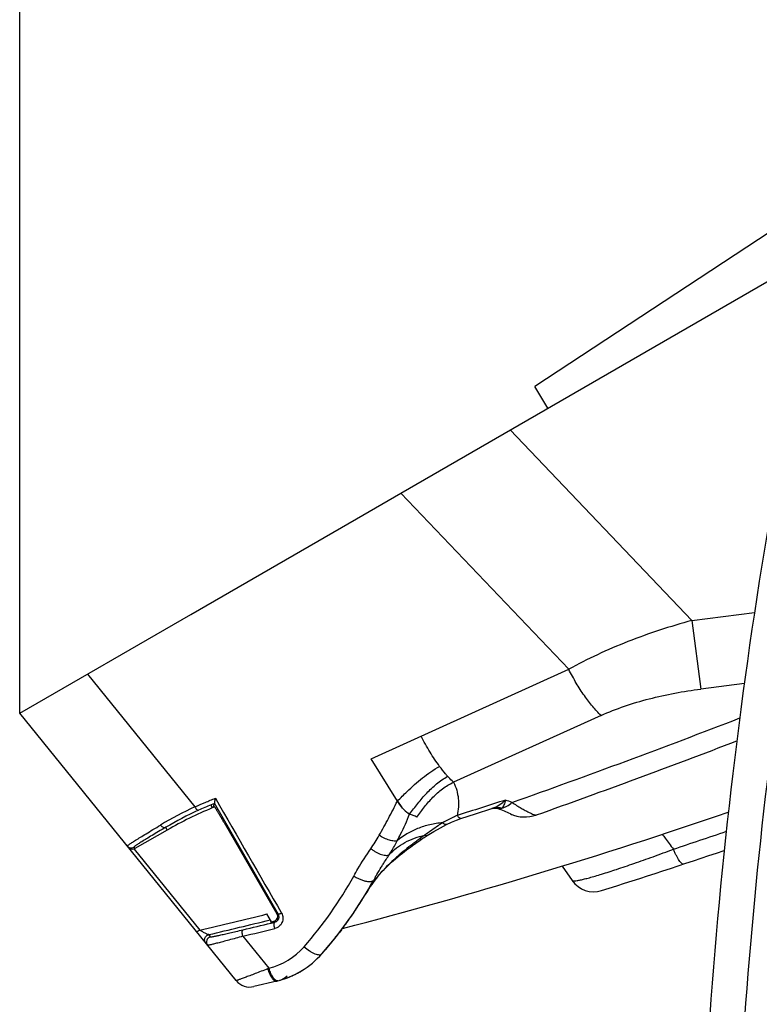
# Model space of a CAD drawing. Units: millimetres. Extents: x 0 to 420, y 0 to 297.
# Drawn here: x 44 to 51, y 169 to 179 of the extents above; entities that cross this region are included whole.
import ezdxf

# ---------------------------------------------------------------- set-up
doc = ezdxf.new("R2010")
doc.units = ezdxf.units.MM
doc.header["$LTSCALE"] = 23.1
doc.layers.get('0').update_dxf_attribs({"linetype": 'CONTINUOUS'})
doc.layers.add('INTF_1', color=7, linetype='CONTINUOUS')
doc.styles.get("Standard").update_dxf_attribs({"font": 'txt', "width": 0.8})
doc.dimstyles.new('DIMSTYLE_1', dxfattribs={"dimtxt": 2.5, "dimasz": 2.5, "dimexe": 1, "dimexo": 0, "dimtad": 1, "dimdec": 0, "dimlfac": 5.714286, "dimtxsty": 'STANDARD', "dimblk": '_FILLED', "dimblk1": '_FILLED', "dimblk2": '_FILLED', "dimcen": 0.09, "dimazin": 2, "dimtp": 0.5, "dimtm": 0.5, "dimtfac": 1, "dimtdec": 0, "dimtofl": 0, "dimtmove": 0, "dimatfit": 3, "dimldrblk": '_FILLED', "dimfxl": 1, "dimtolj": 1, "dimarcsym": 0})

# ---------------------------------------------------------------- blocks, each defined once
blk = doc.blocks.new('_FILLED')
at = {"color": 0, "linetype": 'BYBLOCK'}
blk.add_solid([(0, 0), (-1, 0.166), (-1, -0.166)], dxfattribs=at)
blk = doc.blocks.new('*D0')
at = {"color": 2, "linetype": 'CONTINUOUS'}
for p, q in [((43.8567, 172.1849), (43.8567, 243.665)), ((96.3929, 207.7098), (96.3929, 243.665)), ((43.8567, 242.665), (70.1248, 242.665)), ((96.3929, 242.665), (70.1248, 242.665))]:
    blk.add_line(p, q, dxfattribs=at)
at = {"color": 2, "linetype": 'CONTINUOUS', "xscale": 2.5, "yscale": 2.5, "zscale": 2.5, "rotation": 180}
blk.add_blockref('_FILLED', (43.8567, 242.665), dxfattribs=at)
at = {"color": 2, "linetype": 'CONTINUOUS', "xscale": 2.5, "yscale": 2.5, "zscale": 2.5}
blk.add_blockref('_FILLED', (96.3929, 242.665), dxfattribs=at)
blk = doc.blocks.new('*D3')
at = {"color": 2, "linetype": 'CONTINUOUS'}
for p, q in [((43.8567, 172.1849), (43.8567, 232.5027)), ((69.0174, 223.0046), (69.0174, 232.5027)), ((43.8567, 231.5027), (56.437, 231.5027)), ((69.0174, 231.5027), (56.437, 231.5027))]:
    blk.add_line(p, q, dxfattribs=at)
at = {"color": 2, "linetype": 'CONTINUOUS', "xscale": 2.5, "yscale": 2.5, "zscale": 2.5, "rotation": 180}
blk.add_blockref('_FILLED', (43.8567, 231.5027), dxfattribs=at)
at = {"color": 2, "linetype": 'CONTINUOUS', "xscale": 2.5, "yscale": 2.5, "zscale": 2.5}
blk.add_blockref('_FILLED', (69.0174, 231.5027), dxfattribs=at)

msp = doc.modelspace()

# ---------------------------------------------------------------- linework, layer by layer
at = {"layer": 'INTF_1', "color": 7, "linetype": 'CONTINUOUS'}
for p, q in [((52.0299, 177.4413), (49.0121, 175.4564)), ((49.504, 175.4465), (51.8876, 176.823)), ((47.6709, 174.3878), (49.504, 175.4465)), ((49.1428, 175.2373), (49.0121, 175.4564)), ((47.2286, 174.1324), (47.6709, 174.3878)), ((45.5679, 173.1732), (47.2286, 174.1324)), ((43.8567, 172.1849), (45.5679, 173.1732)), ((46.0235, 169.5099), (43.8567, 172.1849)), ((47.6371, 171.3059), (47.3735, 171.7308)), ((45.7923, 171.2413), (45.8066, 171.2828)), ((45.8066, 171.2828), (45.806, 171.2843)), ((45.7923, 171.2413), (45.7846, 171.2381)), ((45.9021, 171.0927), (46.4301, 170.1785)), ((45.3338, 171.0171), (45.0105, 170.8304)), ((49.2851, 170.6548), (49.3861, 170.5106)), ((47.3366, 170.406), (47.3152, 170.3702)), ((47.2542, 170.2717), (47.2627, 170.285)), ((47.2627, 170.285), (47.2713, 170.2988)), ((47.2713, 170.2988), (47.28, 170.3126)), ((47.28, 170.3126), (47.2892, 170.3275)), ((47.2892, 170.3275), (47.2995, 170.3444)), ((47.2995, 170.3444), (47.3015, 170.3477)), ((47.3015, 170.3477), (47.3027, 170.3496)), ((47.3027, 170.3496), (47.3038, 170.3514)), ((47.3038, 170.3514), (47.3045, 170.3526)), ((47.3045, 170.3526), (47.3051, 170.3536)), ((47.1871, 170.1707), (47.197, 170.1851)), ((47.197, 170.1851), (47.2078, 170.2011)), ((47.2078, 170.2011), (47.218, 170.2163)), ((47.218, 170.2163), (47.2276, 170.2308)), ((47.2276, 170.2308), (47.2366, 170.2445)), ((47.2366, 170.2445), (47.2451, 170.2575)), ((47.2451, 170.2575), (47.2542, 170.2717)), ((46.3754, 170.0975), (46.3315, 170.1766)), ((46.3638, 170.1177), (46.3625, 170.1174)), ((46.3718, 170.0859), (46.4112, 170.0956)), ((47.12, 170.0761), (47.1309, 170.091)), ((47.1309, 170.091), (47.1435, 170.1085)), ((47.1435, 170.1085), (47.155, 170.1247)), ((47.155, 170.1247), (47.1654, 170.1394)), ((47.1654, 170.1394), (47.1766, 170.1555)), ((47.1766, 170.1555), (47.1871, 170.1707)), ((47.031, 169.9584), (47.0558, 169.9903)), ((47.0367, 169.9655), (47.0561, 169.9905)), ((47.0513, 169.9846), (47.048, 169.9804)), ((47.0535, 169.9872), (47.0663, 170.0039)), ((47.0558, 169.9903), (47.0704, 170.0094)), ((47.0636, 170.0007), (47.0601, 169.996)), ((47.0769, 170.0179), (47.0602, 169.996)), ((47.0704, 170.0094), (47.0837, 170.0271)), ((47.0762, 170.0169), (47.0883, 170.033)), ((47.0837, 170.0271), (47.0964, 170.044)), ((47.0964, 170.044), (47.1085, 170.0604)), ((47.1085, 170.0604), (47.12, 170.0761)), ((45.7507, 169.9705), (45.7477, 169.9698)), ((46.9693, 169.8814), (46.985, 169.9006)), ((46.9835, 169.8988), (47.0013, 169.9209)), ((46.9958, 169.914), (47.0275, 169.9537)), ((47.0059, 169.9274), (47.0057, 169.9273)), ((47.0061, 169.927), (47.0133, 169.936)), ((47.0063, 169.9271), (47.031, 169.9584)), ((47.0255, 169.9512), (47.0392, 169.9688)), ((47.0392, 169.9689), (47.0412, 169.9716)), ((46.8864, 169.7838), (46.8869, 169.7843)), ((46.8869, 169.7843), (46.8873, 169.7848)), ((46.888, 169.7856), (46.8885, 169.7862)), ((46.8885, 169.7862), (46.889, 169.7867)), ((46.889, 169.7867), (46.8894, 169.7872)), ((46.8894, 169.7872), (46.8899, 169.7878)), ((46.8899, 169.7878), (46.8904, 169.7883)), ((46.8904, 169.7883), (46.8909, 169.7889)), ((46.8909, 169.7889), (46.8913, 169.7894)), ((46.8913, 169.7894), (46.8918, 169.79)), ((46.8918, 169.79), (46.8923, 169.7905)), ((46.8923, 169.7905), (46.8928, 169.7911)), ((46.8928, 169.7911), (46.8933, 169.7917)), ((46.8933, 169.7917), (46.8938, 169.7922)), ((46.8938, 169.7922), (46.8943, 169.7928)), ((46.8943, 169.7928), (46.8948, 169.7934)), ((46.8948, 169.7934), (46.8953, 169.794)), ((46.8953, 169.794), (46.9103, 169.8113)), ((46.9096, 169.8105), (46.9207, 169.8235)), ((46.9111, 169.8122), (46.912, 169.8133)), ((46.9129, 169.8144), (46.9138, 169.8154)), ((46.9191, 169.8216), (46.9459, 169.8532)), ((46.9453, 169.8525), (46.9698, 169.8821)), ((46.8818, 169.7785), (46.8839, 169.781)), ((46.8845, 169.7816), (46.8849, 169.7821)), ((46.8856, 169.7828), (46.886, 169.7833)), ((46.886, 169.7833), (46.8864, 169.7838)), ((46.6626, 169.5985), (46.6632, 169.5988)), ((46.6632, 169.5988), (46.681, 169.6095)), ((46.4294, 169.5051), (46.2006, 169.4499)), ((46.493, 169.523), (46.5077, 169.5279)), ((46.5057, 169.5273), (46.5222, 169.533)), ((46.5209, 169.5326), (46.5391, 169.5394)), ((46.6181, 169.5744), (46.637, 169.5843))]:
    msp.add_line(p, q, dxfattribs=at)
at = {"layer": 'INTF_1', "color": 9, "linetype": 'CONTINUOUS'}
for p, q in [((48.7664, 175.0205), (50.5848, 173.1138)), ((49.3519, 172.6252), (47.6709, 174.3878)), ((50.5848, 173.1138), (51.2107, 173.1948)), ((50.5848, 173.1138), (50.6736, 172.4282)), ((44.5349, 172.5766), (45.6105, 171.2487)), ((47.3735, 171.7308), (49.3519, 172.6252)), ((51.109, 172.4846), (50.6736, 172.4282)), ((49.6748, 172.1629), (48.1978, 171.4946)), ((45.8066, 171.2828), (45.7723, 171.2687)), ((45.7846, 171.2381), (45.7723, 171.2687)), ((46.4455, 170.172), (45.806, 171.2843)), ((48.6004, 171.2388), (48.5808, 171.2317)), ((45.3338, 171.0171), (45.3185, 171.0439)), ((44.999, 170.8446), (45.0105, 170.8304)), ((45.0017, 170.8264), (45.6583, 170.016)), ((46.4301, 170.1785), (46.4455, 170.172)), ((46.3641, 170.1178), (46.3638, 170.1177)), ((46.3638, 170.1177), (46.3718, 170.0859)), ((45.7477, 169.9698), (45.7485, 169.9688)), ((46.0906, 169.9538), (46.3506, 169.6328))]:
    msp.add_line(p, q, dxfattribs=at)
at = {"layer": 'INTF_1', "color": 7, "linetype": 'CONTINUOUS'}
for points in [[(48.2721, 171.1325), (48.4186, 171.1798), (48.5808, 171.2317)], [(48.5808, 171.2317), (48.5868, 171.2334), (48.5983, 171.2355), (48.6105, 171.2364), (48.6223, 171.2357), (48.6327, 171.234), (48.641, 171.2317), (48.6456, 171.23)], [(47.9337, 170.961), (48.0026, 171.002), (48.0692, 171.0399), (48.1279, 171.0714)], [(48.1279, 171.0714), (48.1785, 171.096), (48.2286, 171.1171), (48.2721, 171.1325)], [(47.3366, 170.406), (47.3376, 170.4076), (47.3445, 170.4187), (47.3509, 170.4289), (47.3573, 170.4387), (47.3639, 170.4485), (47.3708, 170.4587), (47.3782, 170.4693), (47.3861, 170.4803), (47.3943, 170.4916), (47.4027, 170.503), (47.4115, 170.5145), (47.4206, 170.5263), (47.4302, 170.5384), (47.4407, 170.5513), (47.4522, 170.565), (47.4642, 170.5788), (47.4754, 170.5915), (47.487, 170.6041), (47.4998, 170.6178), (47.5137, 170.6321), (47.5284, 170.6467), (47.5438, 170.6619), (47.5603, 170.6777), (47.5781, 170.6942), (47.5971, 170.7112), (47.6172, 170.7287), (47.6399, 170.7479), (47.6643, 170.7679), (47.6873, 170.7862), (47.7088, 170.8031), (47.7291, 170.8184), (47.7489, 170.8328), (47.7679, 170.8464), (47.8029, 170.8717)], [(47.8029, 170.8717), (47.8192, 170.8834), (47.835, 170.8947), (47.8503, 170.9056), (47.8651, 170.9159), (47.879, 170.9254), (47.8921, 170.934), (47.9042, 170.9418), (47.9154, 170.9491), (47.9259, 170.956), (47.9338, 170.961)], [(47.3051, 170.3536), (47.3054, 170.3541), (47.306, 170.355)], [(47.306, 170.355), (47.3062, 170.3555), (47.3068, 170.3564)], [(47.3068, 170.3564), (47.307, 170.3568), (47.3073, 170.3572), (47.3137, 170.3678)], [(46.8873, 169.7848), (46.8876, 169.7851), (46.888, 169.7856)], [(46.8839, 169.781), (46.8841, 169.7812), (46.8845, 169.7816)], [(46.8849, 169.7821), (46.8851, 169.7823), (46.8856, 169.7828)], [(46.6144, 169.5725), (46.6354, 169.5834), (46.6544, 169.5938), (46.6626, 169.5985)], [(46.4529, 169.5111), (46.4539, 169.5114), (46.4601, 169.5131)], [(46.4601, 169.5131), (46.4655, 169.5146), (46.4731, 169.5169), (46.4823, 169.5197), (46.4945, 169.5235)], [(46.5366, 169.5384), (46.5536, 169.5451), (46.5734, 169.5534), (46.5859, 169.5591)], [(46.5898, 169.5608), (46.5939, 169.5627), (46.6144, 169.5725)], [(46.5904, 169.5611), (46.5977, 169.5645), (46.6181, 169.5744)]]:
    msp.add_lwpolyline(points, dxfattribs=at)
for centre, radius, start, end in [((103.0948, 165.3878), 52.4685, 166.67201, 178), ((19.7033, 253.6073), 87.5, 289.581079, 290.982473), ((47.1787, 167.8242), 3.6876, 112.21296, 120.0203), ((47.185, 167.8105), 3.7027, 111.81981, 112.09462), ((33.8639, 220.8389), 52.5, 284.58864, 288.9914), ((47.1686, 167.5944), 3.9242, 65.94507, 67.89121), ((48.9108, 171.4974), 0.35, 245.94552, 289.58109), ((48.9095, 171.4941), 0.3465, 245.93226, 250.28697), ((44.9843, 170.8757), 0.0523, 289.3713, 299.9994), ((33.8639, 220.8389), 52.85, 287.41297, 288.81383), ((43.7557, 172.5226), 4.1597, 318.72265, 331.1624), ((49.545, 169.3343), 2.4495, 150.42279, 151.14867), ((49.6011, 170.6613), 0.2625, 215.02444, 287.41297), ((33.9057, 220.7772), 52.104, 283.03584, 283.79696), ((33.8991, 220.6886), 52.0844, 283.15272, 283.84484), ((33.3277, 223.3486), 54.8367, 283.46032, 283.761), ((43.798, 172.4939), 4.1088, 322.3564, 322.55798), ((43.8089, 172.4856), 4.095, 322.63849, 322.9436), ((43.8161, 172.4802), 4.086, 322.94363, 323.19822), ((43.7805, 172.5054), 4.1295, 320.34891, 320.57388), ((43.9086, 172.4001), 3.9638, 320.57381, 321.0882), ((43.7416, 172.5383), 4.1805, 320.93062, 321.34489), ((43.9769, 172.3448), 3.8759, 321.09029, 321.40478), ((43.754, 172.5284), 4.1647, 321.34785, 321.5367), ((43.8102, 172.4775), 4.0889, 321.51428, 321.67014), ((43.7642, 172.5203), 4.1517, 321.53664, 321.83653), ((43.6993, 172.5651), 4.2302, 321.73281, 321.9009), ((43.6263, 172.6223), 4.323, 321.90114, 322.13568), ((43.7813, 172.5068), 4.1298, 321.83639, 322.28271), ((43.69, 172.5803), 4.2471, 318.72262, 319.18052), ((43.6828, 172.5865), 4.2565, 319.20591, 319.72547), ((43.6926, 172.5782), 4.2437, 319.82313, 320.34887), ((46.2242, 170.3557), 0.875, 283.56184, 318.72265), ((46.1595, 169.6201), 0.175, 219.00859, 283.56184), ((46.4068, 169.68), 0.175, 285.12147, 316.18192)]:
    msp.add_arc(centre, radius, start, end, dxfattribs=at)
at = {"layer": 'INTF_1', "color": 9, "linetype": 'CONTINUOUS'}
for centre, radius, start, end in [((103.0948, 165.3878), 52.1185, 167.55124, 178), ((19.7603, 253.0084), 86.7173, 289.553249, 291.16095), ((47.2071, 167.7728), 3.7789, 112.31451, 114.40119), ((71.5833, 98.9914), 75.8531, 107.542853, 107.926398), ((47.21, 167.3346), 4.2586, 68.32203, 69.23622), ((47.2035, 167.8226), 3.7783, 114.93612, 120.85895), ((47.061, 168.0924), 3.4275, 114.38347, 120.55592), ((33.7418, 221.0527), 52.9177, 288.34724, 288.95344), ((45.5886, 172.0425), 2.1549, 325.7529, 329.97124), ((44.973, 170.8902), 0.0525, 219.01247, 299.67262), ((43.7094, 172.4776), 3.9841, 318.72171, 331.16335), ((44.5687, 165.7557), 4.7148, 66.99698, 67.1901), ((34.2363, 219.5381), 50.9816, 283.44554, 283.81484), ((45.7784, 169.896), 0.0525, 103.44971, 218.99242), ((46.1774, 170.3111), 0.7, 284.32747, 318.72264), ((45.8652, 170.8491), 1.3095, 291.17125, 291.75449)]:
    msp.add_arc(centre, radius, start, end, dxfattribs=at)
for points, knots in [([(50.5848, 173.1138), (50.3676, 173.0545), (50.0477, 172.9504), (49.6401, 172.7763), (49.4457, 172.6776), (49.3519, 172.6252)], [0, 0, 0, 0, 0.50821, 0.757436, 1, 1, 1, 1]), ([(49.6748, 172.1629), (49.6453, 172.191), (49.5867, 172.2549), (49.5043, 172.3638), (49.4245, 172.4887), (49.3755, 172.5784), (49.3519, 172.6252)], [0, 0, 0, 0, 0.215633, 0.458541, 0.722462, 1, 1, 1, 1]), ([(49.6748, 172.1629), (49.7513, 172.1975), (49.91, 172.2597), (50.2415, 172.3582), (50.4997, 172.4057), (50.6736, 172.4282)], [0, 0, 0, 0, 0.242946, 0.492397, 1, 1, 1, 1]), ([(47.6371, 171.3059), (47.669, 171.3382), (47.7496, 171.4188), (47.8599, 171.5186), (47.9704, 171.6008), (48.0291, 171.6373), (48.0592, 171.6542)], [0, 0, 0, 0, 0.248271, 0.622933, 0.811383, 1, 1, 1, 1]), ([(47.7585, 171.1764), (47.7855, 171.2126), (47.8405, 171.2843), (47.9288, 171.3872), (48.0268, 171.4806), (48.1007, 171.5326), (48.1396, 171.5549)], [0, 0, 0, 0, 0.250634, 0.501194, 0.751294, 1, 1, 1, 1]), ([(48.1978, 171.4946), (48.2115, 171.4694), (48.2329, 171.4162), (48.2482, 171.3321), (48.249, 171.2467), (48.2415, 171.1901), (48.2361, 171.162)], [0, 0, 0, 0, 0.252214, 0.499564, 0.747719, 1, 1, 1, 1]), ([(45.6105, 171.2487), (45.6443, 171.264), (45.6953, 171.2863), (45.7639, 171.3143), (45.7982, 171.3284), (45.8154, 171.3355)], [0, 0, 0, 0, 0.49975, 0.749863, 1, 1, 1, 1]), ([(47.4543, 170.9641), (47.4866, 171.02), (47.5491, 171.1332), (47.6077, 171.2483), (47.6371, 171.3059)], [0, 0, 0, 0, 0.499693, 1, 1, 1, 1]), ([(48.6004, 171.2388), (48.6216, 171.2474), (48.6636, 171.2706), (48.7012, 171.3002), (48.7197, 171.3166)], [0, 0, 0, 0, 0.4795, 1, 1, 1, 1]), ([(48.7197, 171.3166), (48.715, 171.3), (48.7076, 171.2769), (48.694, 171.2504), (48.6863, 171.2404), (48.6822, 171.2365)], [0, 0, 0, 0, 0.581394, 0.81044, 1, 1, 1, 1]), ([(48.6822, 171.2365), (48.6997, 171.2401), (48.7361, 171.255), (48.7674, 171.2782), (48.783, 171.292)], [0, 0, 0, 0, 0.461149, 1, 1, 1, 1]), ([(48.783, 171.292), (48.8139, 171.2732), (48.8578, 171.2466), (48.9136, 171.2146), (48.9476, 171.1961), (48.9761, 171.182), (48.9986, 171.1724), (49.0139, 171.1676), (49.0231, 171.1667), (49.0267, 171.1671), (49.0281, 171.1676)], [0, 0, 0, 0, 0.391606, 0.55592, 0.696346, 0.811284, 0.899802, 0.961927, 0.983654, 1, 1, 1, 1]), ([(45.6105, 171.2487), (45.6132, 171.2434), (45.6188, 171.2338), (45.627, 171.2234), (45.6338, 171.2175), (45.639, 171.2142), (45.6436, 171.2133), (45.6459, 171.2142)], [0, 0, 0, 0, 0.344942, 0.639253, 0.758784, 0.857551, 1, 1, 1, 1]), ([(47.6357, 170.9088), (47.6472, 170.9306), (47.6919, 171.018), (47.732, 171.1078), (47.7585, 171.1764)], [0, 0, 0, 0, 0.251073, 1, 1, 1, 1]), ([(48.6004, 171.2388), (48.6137, 171.2421), (48.6414, 171.245), (48.6689, 171.2405), (48.6822, 171.2365)], [0, 0, 0, 0, 0.494886, 1, 1, 1, 1]), ([(48.6822, 171.2365), (48.6771, 171.2324), (48.6682, 171.2274), (48.6549, 171.227), (48.6486, 171.2288), (48.6456, 171.23)], [0, 0, 0, 0, 0.506206, 0.743811, 1, 1, 1, 1]), ([(44.9322, 170.8572), (44.9321, 170.8574), (44.9323, 170.8581), (44.9338, 170.8596), (44.9374, 170.8628), (44.9439, 170.8675), (44.9532, 170.8739), (44.9652, 170.8819), (44.98, 170.8915), (44.9974, 170.9027), (45.026, 170.9207), (45.068, 170.9467), (45.1257, 170.9819), (45.1926, 171.0224), (45.2403, 171.0509), (45.2655, 171.066)], [0, 0, 0, 0, 0.00149, 0.004654, 0.016952, 0.037413, 0.066047, 0.102798, 0.147579, 0.200272, 0.260738, 0.404302, 0.57669, 0.775991, 1, 1, 1, 1]), ([(45.2655, 171.066), (45.269, 171.0611), (45.2768, 171.0524), (45.2908, 171.0434), (45.3054, 171.0398), (45.3147, 171.0418), (45.3185, 171.0439)], [0, 0, 0, 0, 0.29212, 0.559406, 0.792965, 1, 1, 1, 1]), ([(48.0908, 171.0904), (48.0472, 171.0863), (47.9616, 171.0726), (47.8032, 171.0238), (47.6953, 170.9609), (47.6357, 170.9088)], [0, 0, 0, 0, 0.264467, 0.521459, 1, 1, 1, 1]), ([(48.0908, 171.0904), (48.0755, 171.0804), (48.0145, 171.04), (47.9546, 170.998), (47.91, 170.9662)], [0, 0, 0, 0, 0.250435, 1, 1, 1, 1]), ([(48.2361, 171.162), (48.2234, 171.1571), (48.1735, 171.1365), (48.1256, 171.1112), (48.0908, 171.0904)], [0, 0, 0, 0, 0.250681, 1, 1, 1, 1]), ([(48.1279, 171.0714), (48.1233, 171.069), (48.1128, 171.0723), (48.1015, 171.0804), (48.0945, 171.0867), (48.0908, 171.0904)], [0, 0, 0, 0, 0.356623, 0.639598, 1, 1, 1, 1]), ([(48.2721, 171.1325), (48.2668, 171.1308), (48.2561, 171.1371), (48.2457, 171.1485), (48.2393, 171.1571), (48.2361, 171.162)], [0, 0, 0, 0, 0.347779, 0.633779, 1, 1, 1, 1]), ([(45.3185, 171.0439), (45.2943, 171.0296), (45.2485, 171.0024), (45.1843, 170.964), (45.1288, 170.9304), (45.0885, 170.9056), (45.0612, 170.8885), (45.0445, 170.8778), (45.0303, 170.8686), (45.0188, 170.8609), (45.01, 170.8547), (45.0038, 170.8501), (45.0004, 170.8471), (44.999, 170.8455), (44.9988, 170.8448), (44.999, 170.8446)], [0, 0, 0, 0, 0.223936, 0.423223, 0.595618, 0.739184, 0.799645, 0.852326, 0.897092, 0.933822, 0.962436, 0.982882, 0.995187, 0.998389, 1, 1, 1, 1]), ([(50.2878, 170.974), (50.2971, 170.9616), (50.3342, 170.912), (50.3714, 170.8625), (50.399, 170.825)], [0, 0, 0, 0, 0.249615, 1, 1, 1, 1]), ([(47.6357, 170.9088), (47.6254, 170.9054), (47.5982, 170.9052), (47.5541, 170.9153), (47.5041, 170.9354), (47.4706, 170.9538), (47.4543, 170.9641)], [0, 0, 0, 0, 0.168001, 0.408863, 0.699942, 1, 1, 1, 1]), ([(47.5549, 170.7696), (47.562, 170.7805), (47.5906, 170.8259), (47.6167, 170.8728), (47.6357, 170.9088)], [0, 0, 0, 0, 0.241845, 1, 1, 1, 1]), ([(47.9337, 170.961), (47.9308, 170.9592), (47.9245, 170.9593), (47.9167, 170.9623), (47.9123, 170.9647), (47.91, 170.9662)], [0, 0, 0, 0, 0.400089, 0.671247, 1, 1, 1, 1]), ([(47.1994, 170.5561), (47.2128, 170.5804), (47.2664, 170.6737), (47.325, 170.764), (47.3699, 170.8298)], [0, 0, 0, 0, 0.258991, 1, 1, 1, 1]), ([(47.3699, 170.8298), (47.3786, 170.8235), (47.3966, 170.8115), (47.4325, 170.7908), (47.4683, 170.7745), (47.5024, 170.7653), (47.5237, 170.7625), (47.5411, 170.7637), (47.5512, 170.767), (47.5549, 170.7696)], [0, 0, 0, 0, 0.159161, 0.322417, 0.615582, 0.741565, 0.846449, 0.93311, 1, 1, 1, 1]), ([(49.3861, 170.5106), (49.3868, 170.5097), (49.3893, 170.5082), (49.3974, 170.5067), (49.4128, 170.5074), (49.4375, 170.511), (49.4706, 170.5177), (49.512, 170.5275), (49.5615, 170.5406), (49.6188, 170.5568), (49.7097, 170.584), (49.8393, 170.6254), (50.0108, 170.6836), (50.2, 170.7509), (50.3313, 170.7995), (50.399, 170.825)], [0, 0, 0, 0, 0.003168, 0.007851, 0.022989, 0.046361, 0.078097, 0.118142, 0.166325, 0.222377, 0.285945, 0.433805, 0.605606, 0.796205, 1, 1, 1, 1]), ([(50.5009, 170.6758), (50.4945, 170.6737), (50.4846, 170.6796), (50.4758, 170.6878), (50.4671, 170.6973), (50.4558, 170.7126), (50.442, 170.7349), (50.4277, 170.7616), (50.413, 170.792), (50.4036, 170.8137), (50.399, 170.825)], [0, 0, 0, 0, 0.107979, 0.149826, 0.198248, 0.314673, 0.455994, 0.619655, 0.802301, 1, 1, 1, 1]), ([(47.1994, 170.5561), (47.2098, 170.5498), (47.2309, 170.5381), (47.2632, 170.5232), (47.2949, 170.5115), (47.3245, 170.5036), (47.3508, 170.4999), (47.3726, 170.5004), (47.3895, 170.5052), (47.3974, 170.5124), (47.3995, 170.5163)], [0, 0, 0, 0, 0.168479, 0.335267, 0.493491, 0.636897, 0.760175, 0.860458, 0.938009, 1, 1, 1, 1]), ([(46.4769, 170.1849), (46.481, 170.1778), (46.4873, 170.1623), (46.4929, 170.1302), (46.4865, 170.0969), (46.4695, 170.0691), (46.4524, 170.0513), (46.4322, 170.0384), (46.4174, 170.0331), (46.4099, 170.0313)], [0, 0, 0, 0, 0.12719, 0.255412, 0.502525, 0.630867, 0.758376, 0.880968, 1, 1, 1, 1]), ([(46.4769, 170.1849), (46.4744, 170.1835), (46.4693, 170.181), (46.4629, 170.1781), (46.4576, 170.1759), (46.4543, 170.1746), (46.4516, 170.1737), (46.4496, 170.173), (46.4479, 170.1725), (46.4465, 170.1722), (46.4458, 170.1719), (46.4455, 170.172)], [0, 0, 0, 0, 0.250027, 0.500054, 0.625069, 0.750083, 0.812591, 0.875098, 0.937601, 0.968863, 1, 1, 1, 1]), ([(46.4099, 170.0313), (46.4089, 170.0345), (46.4071, 170.0416), (46.4048, 170.0524), (46.4034, 170.0633), (46.403, 170.0732), (46.4036, 170.0818), (46.4052, 170.0886), (46.4077, 170.0931), (46.41, 170.0952), (46.4112, 170.0956)], [0, 0, 0, 0, 0.15003, 0.327728, 0.488041, 0.639496, 0.769768, 0.868814, 0.947164, 1, 1, 1, 1]), ([(46.4112, 170.0956), (46.4152, 170.0965), (46.4229, 170.0995), (46.4364, 170.1078), (46.4463, 170.1206), (46.4517, 170.1355), (46.4527, 170.148), (46.4512, 170.1607), (46.4476, 170.1683), (46.4455, 170.172)], [0, 0, 0, 0, 0.126993, 0.254482, 0.48559, 0.609352, 0.742366, 0.868899, 1, 1, 1, 1]), ([(45.6583, 170.016), (45.6546, 170.0133), (45.6478, 170.0083), (45.6387, 170.0024), (45.6324, 169.999), (45.6292, 169.9981), (45.6281, 169.9981), (45.6278, 169.9984)], [0, 0, 0, 0, 0.382799, 0.709035, 0.91687, 0.972317, 1, 1, 1, 1]), ([(45.7477, 169.9698), (45.7464, 169.9696), (45.7424, 169.9702), (45.7349, 169.9727), (45.7242, 169.9773), (45.7109, 169.9839), (45.6964, 169.9919), (45.6785, 170.0025), (45.6659, 170.0107), (45.6583, 170.016)], [0, 0, 0, 0, 0.04051, 0.115698, 0.235171, 0.385471, 0.552927, 0.726656, 1, 1, 1, 1]), ([(45.7662, 169.947), (45.7663, 169.9468), (45.7673, 169.9468), (45.7689, 169.9469), (45.7714, 169.9472), (45.7747, 169.9476), (45.7787, 169.9483), (45.7854, 169.9494), (45.7951, 169.9512), (45.8083, 169.9538), (45.8235, 169.9569), (45.8408, 169.9606), (45.8685, 169.9666), (45.9085, 169.9754), (45.9623, 169.9877), (46.0245, 170.0021), (46.0685, 170.0125), (46.0921, 170.0182)], [0, 0, 0, 0, 0.002333, 0.007352, 0.014972, 0.025023, 0.037316, 0.051663, 0.085746, 0.126029, 0.172472, 0.225384, 0.285248, 0.42662, 0.593404, 0.781745, 1, 1, 1, 1]), ([(46.0906, 169.9538), (46.0885, 169.9608), (46.0853, 169.9749), (46.0836, 169.9921), (46.0845, 170.0044), (46.0861, 170.0112), (46.0886, 170.0158), (46.0909, 170.0178), (46.0921, 170.0182)], [0, 0, 0, 0, 0.324547, 0.639367, 0.767161, 0.869591, 0.946167, 1, 1, 1, 1]), ([(45.7191, 169.8857), (45.7164, 169.8891), (45.713, 169.895), (45.7099, 169.9034), (45.7082, 169.9097), (45.7073, 169.9158), (45.7074, 169.9221), (45.7084, 169.9288), (45.7105, 169.9376), (45.7151, 169.9475), (45.7223, 169.9558), (45.7295, 169.9613), (45.7372, 169.9662), (45.7436, 169.9688), (45.7477, 169.9698)], [0, 0, 0, 0, 0.123004, 0.190231, 0.253663, 0.309387, 0.365977, 0.431699, 0.500174, 0.622157, 0.738943, 0.807732, 0.878283, 1, 1, 1, 1]), ([(46.0906, 169.9538), (46.0665, 169.9471), (46.0201, 169.9342), (45.9537, 169.916), (45.9022, 169.9022), (45.8648, 169.8924), (45.84, 169.886), (45.8176, 169.8803), (45.7978, 169.8753), (45.7806, 169.8712), (45.7662, 169.8678), (45.756, 169.8656), (45.7493, 169.8642), (45.7454, 169.8635), (45.7423, 169.863), (45.74, 169.8627), (45.7386, 169.8627), (45.7377, 169.8627), (45.7376, 169.8629)], [0, 0, 0, 0, 0.20539, 0.395957, 0.566812, 0.643576, 0.713928, 0.777411, 0.833647, 0.882277, 0.922943, 0.955302, 0.968276, 0.979068, 0.987647, 0.993986, 0.998076, 1, 1, 1, 1]), ([(45.7485, 169.9688), (45.7499, 169.967), (45.7556, 169.9596), (45.7615, 169.9523), (45.7662, 169.947)], [0, 0, 0, 0, 0.247223, 1, 1, 1, 1]), ([(46.7034, 169.8493), (46.7205, 169.8339), (46.747, 169.8132), (46.784, 169.791), (46.8097, 169.7788), (46.8331, 169.771), (46.8533, 169.768), (46.8701, 169.7697), (46.8788, 169.7752), (46.8818, 169.7785)], [0, 0, 0, 0, 0.338026, 0.494129, 0.634798, 0.756033, 0.855688, 0.934723, 1, 1, 1, 1]), ([(46.3382, 169.628), (46.3164, 169.6195), (46.2745, 169.6034), (46.2147, 169.5804), (46.1685, 169.5627), (46.135, 169.5501), (46.1129, 169.5417), (46.093, 169.5343), (46.0755, 169.5278), (46.0603, 169.5222), (46.0478, 169.5177), (46.0389, 169.5146), (46.0332, 169.5126), (46.0299, 169.5115), (46.0274, 169.5107), (46.0254, 169.5101), (46.0243, 169.51), (46.0236, 169.5098), (46.0235, 169.5099)], [0, 0, 0, 0, 0.208326, 0.400547, 0.572414, 0.649432, 0.719853, 0.783225, 0.839124, 0.887167, 0.927021, 0.958405, 0.97085, 0.981101, 0.989142, 0.994963, 0.998564, 1, 1, 1, 1]), ([(46.3382, 169.628), (46.3438, 169.6101), (46.3535, 169.5846), (46.3694, 169.5539), (46.3815, 169.5353), (46.3937, 169.5206), (46.4058, 169.5103), (46.4177, 169.5045), (46.4259, 169.5043), (46.4294, 169.5051)], [0, 0, 0, 0, 0.347917, 0.502928, 0.640472, 0.758166, 0.855232, 0.933625, 1, 1, 1, 1]), ([(46.4407, 169.5079), (46.4374, 169.5071), (46.4295, 169.5074), (46.418, 169.5134), (46.4062, 169.5239), (46.3941, 169.5388), (46.3822, 169.5577), (46.3662, 169.5889), (46.3564, 169.6147), (46.3506, 169.6328)], [0, 0, 0, 0, 0.063119, 0.139371, 0.235583, 0.353481, 0.49201, 0.648523, 1, 1, 1, 1])]:
    msp.add_open_spline(points, degree=3, knots=knots, dxfattribs=at)
at = {"layer": 'INTF_1', "color": 7, "linetype": 'CONTINUOUS'}
for points, knots in [([(48.0592, 171.6542), (48.0251, 171.7002), (47.9594, 171.7989), (47.902, 171.9027), (47.8745, 171.9573)], [0, 0, 0, 0, 0.483676, 1, 1, 1, 1]), ([(48.1396, 171.5549), (48.1328, 171.5625), (48.1049, 171.5947), (48.0785, 171.6282), (48.0592, 171.6542)], [0, 0, 0, 0, 0.239745, 1, 1, 1, 1]), ([(47.8326, 171.1463), (47.8573, 171.181), (47.9078, 171.2495), (47.9907, 171.3466), (48.0699, 171.4182), (48.1406, 171.4659), (48.1784, 171.4858), (48.1978, 171.4946)], [0, 0, 0, 0, 0.250053, 0.499843, 0.749484, 0.874552, 1, 1, 1, 1]), ([(48.1978, 171.4946), (48.1929, 171.4993), (48.1729, 171.5187), (48.1538, 171.5391), (48.1396, 171.5549)], [0, 0, 0, 0, 0.240433, 1, 1, 1, 1]), ([(45.8154, 171.3355), (45.8137, 171.3302), (45.8108, 171.3195), (45.8078, 171.3066), (45.8062, 171.2972), (45.8055, 171.2917), (45.8054, 171.2876), (45.8056, 171.2851), (45.806, 171.2843)], [0, 0, 0, 0, 0.317344, 0.63196, 0.758978, 0.863497, 0.94691, 1, 1, 1, 1]), ([(47.7227, 171.201), (47.7066, 171.2153), (47.676, 171.2489), (47.6496, 171.2857), (47.6371, 171.3059)], [0, 0, 0, 0, 0.475434, 1, 1, 1, 1]), ([(45.9021, 171.0927), (45.8962, 171.103), (45.8845, 171.1231), (45.8675, 171.1522), (45.8518, 171.1788), (45.8398, 171.1989), (45.8313, 171.2131), (45.8258, 171.222), (45.8211, 171.2297), (45.8171, 171.2361), (45.8138, 171.2411), (45.8116, 171.2444), (45.8103, 171.2463), (45.8096, 171.2472), (45.8092, 171.2476), (45.8089, 171.2479), (45.8088, 171.2479)], [0, 0, 0, 0, 0.197164, 0.38553, 0.557869, 0.708149, 0.77331, 0.831115, 0.881125, 0.922871, 0.955878, 0.979851, 0.988378, 0.994567, 0.998411, 1, 1, 1, 1]), ([(47.7585, 171.1764), (47.7525, 171.179), (47.7399, 171.1866), (47.7287, 171.1957), (47.7227, 171.201)], [0, 0, 0, 0, 0.448919, 1, 1, 1, 1]), ([(47.8326, 171.1463), (47.8265, 171.149), (47.8141, 171.1539), (47.7956, 171.1614), (47.777, 171.1688), (47.7646, 171.1738), (47.7585, 171.1764)], [0, 0, 0, 0, 0.250231, 0.499666, 0.749198, 1, 1, 1, 1]), ([(47.91, 170.9662), (47.8965, 170.9566), (47.8696, 170.9374), (47.8299, 170.9078), (47.7907, 170.8776), (47.7389, 170.8372), (47.6877, 170.7958), (47.6378, 170.7531), (47.588, 170.709), (47.5274, 170.6504), (47.4576, 170.5753), (47.3936, 170.4936), (47.3547, 170.4359), (47.3366, 170.406)], [0, 0, 0, 0, 0.061539, 0.12282, 0.184053, 0.245256, 0.367371, 0.428374, 0.489703, 0.614458, 0.741577, 0.870302, 1, 1, 1, 1]), ([(47.5549, 170.7696), (47.6, 170.8185), (47.7108, 170.9034), (47.8413, 170.951), (47.91, 170.9662)], [0, 0, 0, 0, 0.486137, 1, 1, 1, 1]), ([(45.0017, 170.8264), (44.9914, 170.8228), (44.9689, 170.8221), (44.9505, 170.8346), (44.9442, 170.8423)], [0, 0, 0, 0, 0.521614, 1, 1, 1, 1]), ([(47.4757, 170.6459), (47.4817, 170.6556), (47.5077, 170.6971), (47.5344, 170.7381), (47.5549, 170.7696)], [0, 0, 0, 0, 0.23246, 1, 1, 1, 1]), ([(47.4147, 170.5434), (47.4198, 170.5525), (47.4397, 170.587), (47.4603, 170.621), (47.4757, 170.6459)], [0, 0, 0, 0, 0.263154, 1, 1, 1, 1]), ([(46.4301, 170.1785), (46.4342, 170.1714), (46.4378, 170.159), (46.4366, 170.1425), (46.4341, 170.1346), (46.4324, 170.1308)], [0, 0, 0, 0, 0.500595, 0.751022, 1, 1, 1, 1]), ([(46.3754, 170.0975), (46.3755, 170.0974), (46.3761, 170.0975), (46.3772, 170.0976), (46.3789, 170.0979), (46.3813, 170.0984), (46.3843, 170.099), (46.3894, 170.1001), (46.3936, 170.1011), (46.3965, 170.1017)], [0, 0, 0, 0, 0.021398, 0.072096, 0.153521, 0.264723, 0.407465, 0.578867, 1, 1, 1, 1]), ([(46.3965, 170.1017), (46.3998, 170.1025), (46.4057, 170.1045), (46.4136, 170.1091), (46.4236, 170.1167), (46.4297, 170.1248), (46.4324, 170.1308)], [0, 0, 0, 0, 0.209906, 0.387286, 0.580313, 1, 1, 1, 1])]:
    msp.add_open_spline(points, degree=3, knots=knots, dxfattribs=at)
at = {"layer": 'INTF_1', "color": 9, "linetype": 'CONTINUOUS'}
msp.add_open_spline([(45.8154, 171.3355), (46.0357, 170.9518), (46.2561, 170.5682), (46.4769, 170.1849)], degree=3, dxfattribs=at)
at = {"layer": 'INTF_1', "color": 40, "linetype": 'CONTINUOUS'}
msp.add_open_spline([(47.6371, 171.3059), (47.6732, 171.2478), (47.7246, 171.1909), (47.7585, 171.1764)], degree=3, dxfattribs=at)

# ---------------------------------------------------------------- dimensions: what is measured, and where the dimension line sits
at = {"color": 2, "linetype": 'CONTINUOUS'}
for base, p1, picture, middle in [((43.8567, 242.665), (96.3929, 207.7098), '*D0', (67.1248, 242.665)), ((43.8567, 231.5027), (69.0174, 223.0046), '*D3', (59.1921, 231.5027))]:
    dim = msp.add_linear_dim(base=base, p1=p1, p2=(43.8567, 172.1849), angle=180, dimstyle='DIMSTYLE_1', dxfattribs=at)
    dim.commit()
    dim.dimension.update_dxf_attribs({"geometry": picture, "text_midpoint": middle, "dimtype": 160})

doc.saveas('drawing.dxf')
